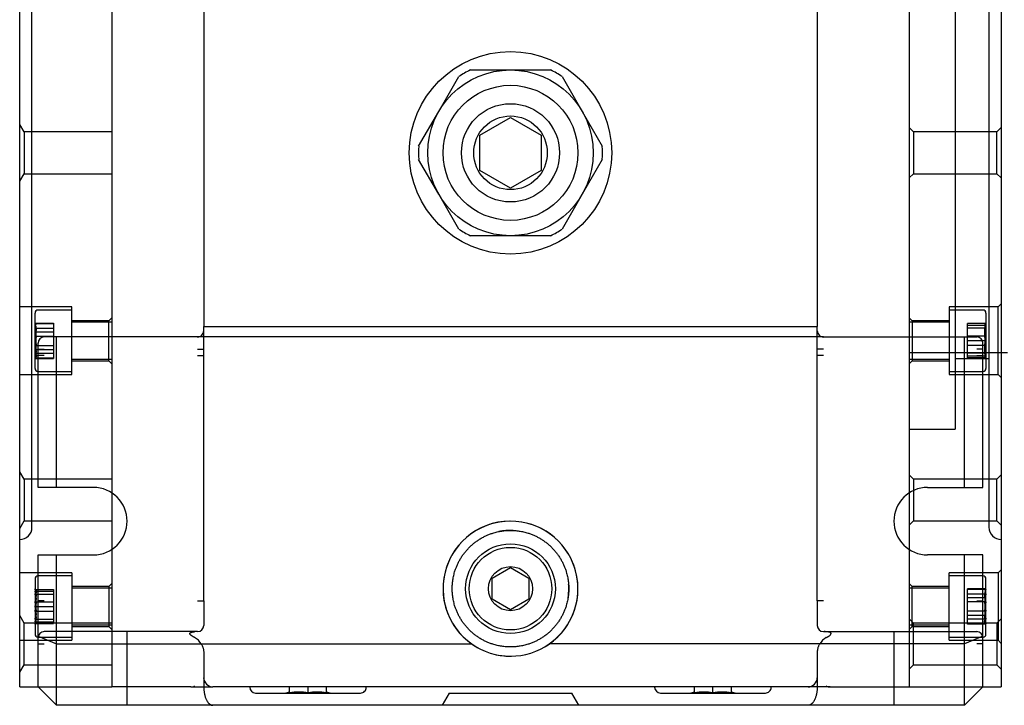
# Model space of a CAD drawing. Units: millimetres. Extents: x 27 to 1169, y 18 to 811.
# Drawn here: x 697 to 857, y 305 to 416 of the extents above; entities that cross this region are included whole.
import ezdxf
from ezdxf.lldxf.tags import DXFTag

# ---------------------------------------------------------------- set-up
doc = ezdxf.new("R2010")
doc.units = ezdxf.units.MM
doc.layers.add('Default', color=7, linetype='Continuous')
doc.layers.add('SGH74-1', color=7, linetype='Continuous')
tags = doc.linetypes.add('HIDDEN2', pattern=[4.7625, 3.175, -1.5875]).pattern_tags.tags
tags[6:7] = [DXFTag(74, 4), DXFTag(75, 0), DXFTag(340, '0'), DXFTag(46, 0.0), DXFTag(50, 0.0), DXFTag(44, 0.0), DXFTag(45, 0.0)]
tags[4:5] = [DXFTag(74, 4), DXFTag(75, 0), DXFTag(340, '0'), DXFTag(46, 0.0), DXFTag(50, 0.0), DXFTag(44, 0.0), DXFTag(45, 0.0)]

# ---------------------------------------------------------------- blocks, each defined once
blk = doc.blocks.new('SE3')
at = {"layer": 'SGH74-1', "color": 7, "linetype": 'Continuous'}
for p, q in [((696.63, 307.81), (696.63, 481.81)), ((856.63, 481.81), (856.63, 307.81)), ((711.63, 464.81), (711.63, 364.81)), ((841.63, 464.81), (841.63, 364.81)), ((726.63, 462.81), (726.63, 366.54)), ((826.63, 462.81), (826.63, 366.54)), ((771.63, 397.7), (776.63, 400.58)), ((776.63, 400.58), (781.63, 397.7)), ((771.63, 391.92), (771.63, 397.7)), ((781.63, 397.7), (781.63, 391.92)), ((776.63, 389.04), (771.63, 391.92)), ((781.63, 391.92), (776.63, 389.04)), ((726.63, 366.54), (826.63, 366.54)), ((726.63, 365.81), (726.63, 366.54)), ((826.63, 365.81), (826.63, 366.54)), ((702.63, 364.81), (700.63, 364.81)), ((725.63, 364.81), (702.63, 364.81)), ((702.63, 340.31), (702.63, 364.81)), ((827.63, 364.81), (725.63, 364.81)), ((827.63, 364.81), (850.63, 364.81)), ((850.63, 340.31), (850.63, 364.81)), ((850.63, 364.81), (852.63, 364.81)), ((699.63, 340.31), (699.63, 363.81)), ((853.63, 340.31), (853.63, 363.81)), ((856.63, 362.31), (857.63, 362.31)), ((702.63, 340.31), (699.63, 340.31)), ((708.63, 340.31), (702.63, 340.31)), ((844.63, 340.31), (850.63, 340.31)), ((850.63, 340.31), (853.63, 340.31)), ((711.63, 339.42), (711.63, 330.2)), ((841.63, 339.42), (841.63, 330.2)), ((699.63, 329.31), (702.63, 329.31)), ((699.63, 316.05), (699.63, 329.31)), ((702.63, 329.31), (708.63, 329.31)), ((702.63, 314.81), (702.63, 329.31)), ((850.63, 329.31), (844.63, 329.31)), ((850.63, 314.81), (850.63, 329.31)), ((853.63, 329.31), (850.63, 329.31)), ((853.63, 316.05), (853.63, 329.31)), ((773.63, 325.54), (776.63, 327.28)), ((776.63, 327.28), (779.63, 325.54)), ((773.63, 322.08), (773.63, 325.54)), ((779.63, 325.54), (779.63, 322.08)), ((776.63, 320.35), (773.63, 322.08)), ((779.63, 322.08), (776.63, 320.35)), ((699.63, 316.05), (702.63, 314.81)), ((699.63, 307.81), (699.63, 316.05)), ((702.63, 314.81), (770.3, 314.81)), ((702.63, 304.81), (702.63, 314.81)), ((850.63, 314.81), (782.95, 314.81)), ((853.63, 316.05), (850.63, 314.81)), ((850.63, 304.81), (850.63, 314.81)), ((853.63, 307.81), (853.63, 316.05)), ((696.63, 307.81), (699.63, 307.81)), ((699.63, 307.81), (702.63, 304.81)), ((853.63, 307.81), (850.63, 304.81)), ((853.63, 307.81), (856.63, 307.81)), ((850.63, 304.81), (702.63, 304.81))]:
    blk.add_line(p, q, dxfattribs=at)
at = {"layer": 'SGH74-1', "color": 7, "linetype": 'HIDDEN2'}
for p, q in [((698.63, 333.81), (698.63, 455.81)), ((854.63, 455.81), (854.63, 333.81)), ((849.13, 439.81), (849.13, 349.81)), ((770.09, 408.31), (776.63, 408.31)), ((776.63, 408.31), (783.16, 408.31)), ((764.93, 401.56), (768.2, 407.22)), ((785.05, 407.22), (788.32, 401.56)), ((761.66, 395.9), (764.93, 401.56)), ((788.32, 401.56), (791.59, 395.9)), ((697.33, 398.21), (696.63, 399.42)), ((697.33, 398.21), (697.33, 391.41)), ((711.63, 398.21), (697.33, 398.21)), ((842.33, 398.21), (841.63, 398.91)), ((842.33, 398.21), (842.33, 391.41)), ((855.93, 398.21), (842.33, 398.21)), ((856.63, 398.91), (855.93, 398.21)), ((855.93, 391.41), (855.93, 398.21)), ((764.93, 388.06), (761.66, 393.72)), ((791.59, 393.72), (788.32, 388.06)), ((696.63, 390.2), (697.33, 391.41)), ((697.33, 391.41), (711.63, 391.41)), ((841.63, 390.71), (842.33, 391.41)), ((842.33, 391.41), (855.93, 391.41)), ((855.93, 391.41), (856.63, 390.71)), ((768.2, 382.4), (764.93, 388.06)), ((788.32, 388.06), (785.05, 382.4)), ((776.63, 381.31), (770.09, 381.31)), ((783.16, 381.31), (776.63, 381.31)), ((705.13, 369.7), (696.63, 369.7)), ((705.13, 369.2), (699.63, 369.2)), ((705.13, 358.7), (705.13, 369.7)), ((848.13, 369.7), (848.13, 358.7)), ((856.13, 369.7), (848.13, 369.7)), ((853.63, 369.2), (848.13, 369.2)), ((856.63, 370.2), (856.13, 369.7)), ((856.13, 358.7), (856.13, 369.7)), ((699.13, 359.7), (699.13, 368.7)), ((711.63, 367.95), (711.13, 367.45)), ((842.13, 367.45), (841.63, 367.95)), ((854.13, 368.7), (854.13, 359.7)), ((699.13, 367.08), (702.13, 367.08)), ((699.29, 366.8), (699.13, 367.08)), ((699.13, 366.99), (702.13, 366.99)), ((699.13, 366.24), (702.13, 366.24)), ((702.13, 367.08), (702.13, 365.64)), ((711.13, 367.45), (705.13, 367.45)), ((711.63, 367.2), (705.13, 367.2)), ((711.13, 360.95), (711.13, 367.45)), ((848.13, 367.2), (841.63, 367.2)), ((842.13, 367.45), (842.13, 360.95)), ((848.13, 367.45), (842.13, 367.45)), ((851.13, 366.7), (851.13, 366.99)), ((854.13, 366.99), (851.13, 366.99)), ((851.13, 364.2), (851.13, 366.7)), ((854.13, 366.7), (851.13, 366.7)), ((854.13, 366.24), (851.13, 366.24)), ((854.13, 367.08), (853.9, 366.7)), ((699.13, 365.64), (702.13, 365.64)), ((699.13, 364.94), (702.13, 364.94)), ((725.63, 364.81), (700.63, 364.81)), ((702.13, 365.64), (702.13, 362.75)), ((711.63, 364.81), (711.63, 339.42)), ((725.81, 364.83), (725.63, 364.75)), ((725.81, 364.83), (725.63, 364.77)), ((726.63, 361.81), (726.63, 365.81)), ((826.63, 361.81), (826.63, 365.81)), ((827.63, 364.75), (827.44, 364.83)), ((827.63, 364.77), (827.44, 364.83)), ((827.63, 364.81), (852.63, 364.81)), ((841.63, 364.81), (841.63, 339.42)), ((854.13, 364.94), (851.13, 364.94)), ((699.13, 363.45), (702.13, 363.45)), ((699.13, 362.75), (702.13, 362.75)), ((699.63, 362.81), (700.63, 362.81)), ((702.13, 362.75), (702.13, 361.31)), ((725.63, 362.81), (726.63, 362.81)), ((827.63, 362.81), (826.63, 362.81)), ((851.13, 361.7), (851.13, 364.2)), ((854.13, 364.2), (851.13, 364.2)), ((854.13, 363.45), (851.13, 363.45)), ((853.63, 362.81), (852.63, 362.81)), ((699.13, 362.15), (702.13, 362.15)), ((699.13, 361.31), (699.29, 361.59)), ((699.13, 361.41), (702.13, 361.41)), ((699.13, 361.31), (702.13, 361.31)), ((700.63, 361.81), (699.63, 361.81)), ((705.13, 361.2), (711.63, 361.2)), ((725.63, 361.81), (726.63, 361.81)), ((726.63, 321.81), (726.63, 361.81)), ((826.63, 321.81), (826.63, 361.81)), ((827.63, 361.81), (826.63, 361.81)), ((841.63, 362.31), (856.63, 362.31)), ((841.63, 361.2), (848.13, 361.2)), ((849.13, 361.31), (854.63, 361.31)), ((854.13, 362.15), (851.13, 362.15)), ((851.13, 361.41), (851.13, 361.7)), ((854.13, 361.7), (851.13, 361.7)), ((854.13, 361.41), (851.13, 361.41)), ((852.63, 361.81), (853.63, 361.81)), ((853.9, 361.7), (854.13, 361.31)), ((705.13, 360.95), (711.13, 360.95)), ((711.13, 360.95), (711.63, 360.45)), ((841.63, 360.45), (842.13, 360.95)), ((842.13, 360.95), (848.13, 360.95)), ((696.63, 358.7), (705.13, 358.7)), ((699.63, 359.2), (705.13, 359.2)), ((848.13, 359.2), (853.63, 359.2)), ((848.13, 358.7), (856.13, 358.7)), ((856.13, 358.7), (856.63, 358.2)), ((841.63, 349.81), (849.13, 349.81)), ((697.33, 341.64), (696.63, 342.86)), ((842.33, 341.64), (841.63, 342.34)), ((856.63, 342.34), (855.93, 341.64)), ((697.33, 341.64), (697.33, 334.84)), ((711.63, 341.64), (697.33, 341.64)), ((842.33, 341.64), (842.33, 334.84)), ((855.93, 341.64), (842.33, 341.64)), ((855.93, 334.84), (855.93, 341.64)), ((696.63, 333.63), (697.33, 334.84)), ((697.33, 334.84), (711.63, 334.84)), ((841.63, 334.14), (842.33, 334.84)), ((842.33, 334.84), (855.93, 334.84)), ((855.93, 334.84), (856.63, 334.14)), ((711.63, 330.2), (711.63, 307.81)), ((841.63, 330.2), (841.63, 307.81)), ((705.13, 326.4), (696.63, 326.4)), ((705.13, 325.9), (699.63, 325.9)), ((705.13, 326.4), (705.13, 315.4)), ((848.13, 315.4), (848.13, 326.4)), ((856.13, 326.4), (848.13, 326.4)), ((853.63, 325.9), (848.13, 325.9)), ((856.63, 326.9), (856.13, 326.4)), ((856.13, 326.4), (856.13, 315.4)), ((699.13, 325.4), (699.13, 316.4)), ((711.63, 324.65), (711.13, 324.15)), ((842.13, 324.15), (841.63, 324.65)), ((854.13, 316.4), (854.13, 325.4)), ((699.28, 323.52), (699.13, 323.79)), ((699.13, 323.69), (702.13, 323.69)), ((699.13, 323.4), (702.13, 323.4)), ((699.13, 322.94), (702.13, 322.94)), ((699.35, 323.4), (699.28, 323.52)), ((702.13, 323.69), (702.13, 322.94)), ((702.13, 322.94), (702.13, 320.15)), ((711.13, 324.15), (705.13, 324.15)), ((711.63, 323.9), (705.13, 323.9)), ((711.13, 324.15), (711.13, 317.65)), ((848.13, 323.9), (841.63, 323.9)), ((842.13, 317.65), (842.13, 324.15)), ((848.13, 324.15), (842.13, 324.15)), ((851.13, 323.69), (851.13, 323.79)), ((854.13, 323.79), (851.13, 323.79)), ((851.13, 321.65), (851.13, 323.69)), ((854.13, 323.69), (851.13, 323.69)), ((854.13, 322.94), (851.13, 322.94)), ((854.13, 323.79), (853.97, 323.52)), ((699.13, 321.65), (702.13, 321.65)), ((700.63, 321.81), (699.63, 321.81)), ((725.63, 321.81), (726.63, 321.81)), ((726.63, 321.81), (726.63, 317.81)), ((827.63, 321.81), (826.63, 321.81)), ((826.63, 321.81), (826.63, 317.81)), ((854.13, 322.34), (851.13, 322.34)), ((851.13, 318.86), (851.13, 321.65)), ((854.13, 321.65), (851.13, 321.65)), ((852.63, 321.81), (853.63, 321.81)), ((697.33, 318.21), (696.63, 319.42)), ((699.13, 320.9), (702.13, 320.9)), ((699.13, 320.15), (702.13, 320.15)), ((702.13, 320.15), (702.13, 318.11)), ((854.13, 320.15), (851.13, 320.15)), ((854.13, 319.46), (851.13, 319.46)), ((697.33, 311.41), (697.33, 318.21)), ((711.63, 318.21), (697.33, 318.21)), ((699.13, 318.86), (702.13, 318.86)), ((699.13, 318.4), (702.13, 318.4)), ((699.13, 318.01), (699.28, 318.28)), ((699.13, 318.11), (702.13, 318.11)), ((699.28, 318.28), (699.35, 318.4)), ((705.13, 317.9), (711.63, 317.9)), ((842.33, 318.21), (841.63, 318.91)), ((841.63, 317.9), (848.13, 317.9)), ((842.33, 311.41), (842.33, 318.21)), ((855.93, 318.21), (842.33, 318.21)), ((851.13, 318.11), (851.13, 318.86)), ((854.13, 318.86), (851.13, 318.86)), ((854.13, 318.11), (851.13, 318.11)), ((851.13, 318.01), (851.13, 318.11)), ((854.13, 318.01), (851.13, 318.01)), ((853.97, 318.28), (854.13, 318.01)), ((856.63, 318.91), (855.93, 318.21)), ((855.93, 318.21), (855.93, 311.41)), ((700.44, 316.79), (700.52, 316.84)), ((700.59, 316.88), (700.63, 316.91)), ((708.63, 316.81), (700.63, 316.81)), ((725.63, 316.81), (700.63, 316.81)), ((705.13, 317.65), (711.13, 317.65)), ((711.13, 317.65), (711.63, 317.15)), ((714.13, 304.81), (714.13, 316.81)), ((725.63, 316.81), (725.48, 316.81)), ((827.63, 316.81), (852.63, 316.81)), ((839.13, 316.81), (839.13, 304.81)), ((841.63, 317.15), (842.13, 317.65)), ((842.13, 317.65), (848.13, 317.65)), ((844.63, 316.81), (852.63, 316.81)), ((852.63, 316.91), (852.66, 316.88)), ((852.73, 316.84), (852.81, 316.79)), ((696.63, 315.4), (705.13, 315.4)), ((699.63, 315.95), (699.63, 315.81)), ((699.63, 315.9), (705.13, 315.9)), ((699.63, 314.81), (700.63, 314.81)), ((848.13, 315.9), (853.63, 315.9)), ((848.13, 315.4), (856.13, 315.4)), ((853.63, 314.81), (852.63, 314.81)), ((853.63, 315.95), (853.63, 315.81)), ((856.13, 315.4), (856.63, 314.9)), ((726.63, 313.38), (726.63, 307.81)), ((826.63, 313.38), (826.63, 307.81)), ((696.63, 310.2), (697.33, 311.41)), ((697.33, 311.41), (711.63, 311.41)), ((841.63, 310.71), (842.33, 311.41)), ((842.33, 311.41), (855.93, 311.41)), ((855.93, 311.41), (856.63, 310.71)), ((726.63, 309.31), (726.63, 307.81)), ((826.63, 309.31), (826.63, 307.81)), ((699.63, 307.81), (711.63, 307.81)), ((724.5, 307.81), (711.63, 307.81)), ((724.5, 307.81), (728.03, 307.81)), ((825.13, 307.81), (728.13, 307.81)), ((734.13, 307.81), (734.13, 307.76)), ((735.08, 306.81), (752.18, 306.81)), ((740.63, 306.97), (740.03, 306.81)), ((740.63, 306.85), (740.63, 307.81)), ((743.63, 306.85), (743.63, 307.81)), ((746.63, 306.85), (746.63, 307.81)), ((747.23, 306.81), (746.63, 306.97)), ((753.13, 307.76), (753.13, 307.81)), ((766.63, 306.81), (765.47, 304.81)), ((766.63, 306.81), (786.63, 306.81)), ((787.78, 304.81), (786.63, 306.81)), ((800.13, 307.81), (800.13, 307.76)), ((801.08, 306.81), (818.18, 306.81)), ((806.63, 306.97), (806.03, 306.81)), ((806.63, 306.85), (806.63, 307.81)), ((809.63, 306.85), (809.63, 307.81)), ((812.63, 306.85), (812.63, 307.81)), ((813.23, 306.81), (812.63, 306.97)), ((819.13, 307.76), (819.13, 307.81)), ((828.75, 307.81), (825.22, 307.81)), ((828.75, 307.81), (841.63, 307.81)), ((841.63, 307.81), (853.63, 307.81))]:
    blk.add_line(p, q, dxfattribs=at)
at = {"layer": 'SGH74-1', "color": 7, "linetype": 'Continuous'}
for centre, radius in [((776.63, 394.81), 16.5), ((776.63, 394.81), 13.5), ((776.63, 394.81), 6), ((776.63, 323.81), 3.6)]:
    blk.add_circle(centre, radius, dxfattribs=at)
at = {"layer": 'SGH74-1', "color": 7, "linetype": 'HIDDEN2'}
for centre, radius in [((776.63, 394.81), 11), ((776.63, 394.81), 8), ((776.63, 323.81), 7.31), ((776.63, 323.81), 6.73)]:
    blk.add_circle(centre, radius, dxfattribs=at)
for centre, radius, start, end in [((776.63, 394.81), 15, 115.8419, 124.1581), ((776.63, 394.81), 15, 55.8419, 64.1581), ((776.63, 394.81), 15, 175.8419, 184.1581), ((776.63, 394.81), 15, 355.8419, 4.1581), ((776.63, 394.81), 15, 235.8419, 244.1581), ((776.63, 394.81), 15, 295.8419, 304.1581), ((699.63, 368.7), 0.5, 90.0181, 180), ((853.63, 368.7), 0.5, 0, 90.0181), ((696.91, 365.96), 2.44, 335.2425, 24.7575), ((694.9, 364.84), 4.45, 341.7545, 18.2455), ((856.34, 365.96), 2.44, 155.2425, 204.7575), ((857.5, 365.45), 3.6, 159.6883, 200.3117), ((858.36, 364.84), 4.45, 161.7545, 198.2455), ((694.9, 363.55), 4.45, 341.7545, 18.2455), ((725.63, 365.81), 1, 270, 280.149), ((827.63, 365.81), 1, 259.851, 270), ((858.36, 363.55), 4.45, 161.7545, 198.2455), ((696.91, 362.43), 2.44, 335.2425, 24.7575), ((857.5, 362.95), 3.6, 159.6883, 200.3117), ((856.34, 362.43), 2.44, 155.2425, 204.7575), ((699.63, 359.7), 0.5, 180, 270.0181), ((853.63, 359.7), 0.5, 270.0181, 0), ((776.63, 323.81), 11, 0, 241.0213), ((696.63, 333.81), 2, 270, 0), ((776.63, 323.81), 9.5, 87.5111, 101.4839), ((856.63, 333.81), 2, 180, 270.0189), ((699.63, 325.4), 0.5, 90.0179, 180), ((853.63, 325.4), 0.5, 0, 90.0179), ((776.63, 323.81), 9.5, 0, 4.1994), ((696.91, 322.67), 2.44, 335.2425, 24.7575), ((695.75, 322.15), 3.6, 339.6883, 20.3117), ((694.9, 321.55), 4.45, 341.7545, 18.2455), ((776.63, 323.81), 11, 302.2076, 0), ((776.63, 323.81), 9.5, 350.8872, 0), ((856.34, 322.67), 2.44, 155.2425, 204.7575), ((858.36, 321.55), 4.45, 161.7545, 198.2455), ((694.9, 320.25), 4.45, 341.7545, 18.2455), ((858.36, 320.25), 4.45, 161.7545, 198.2455), ((695.75, 319.65), 3.6, 339.6883, 20.3117), ((696.91, 319.13), 2.44, 335.2425, 24.7575), ((856.34, 319.13), 2.44, 155.2425, 204.7575), ((725.63, 317.81), 1, 270, 0), ((827.63, 317.81), 1, 180, 270), ((699.63, 316.4), 0.5, 180, 270.0179), ((700.63, 315.81), 1, 90, 180), ((725.51, 312.33), 4.49, 90.4057, 94.6788), ((827.74, 312.33), 4.49, 85.3212, 89.5943), ((852.63, 315.81), 1, 0, 90), ((853.63, 316.4), 0.5, 270.0179, 0), ((723.62, 313.18), 3.07, 32.1939, 60.1834), ((829.63, 313.18), 3.07, 119.8166, 147.8061), ((776.63, 323.81), 11, 257.8821, 270.8897), ((728.13, 309.31), 1.5, 180, 270), ((825.13, 309.31), 1.5, 270, 0), ((724.56, 308.96), 1.15, 267.1619, 300.2786), ((735.08, 307.76), 0.95, 180.0185, 270), ((742.13, 297.88), 9.09, 80.5014, 99.4986), ((745.13, 297.88), 9.09, 80.5014, 99.4986), ((752.18, 307.76), 0.95, 270, 0.0185), ((801.08, 307.76), 0.95, 180.0185, 270), ((808.13, 297.88), 9.09, 80.5014, 99.4986), ((811.13, 297.88), 9.09, 80.5014, 99.4986), ((818.18, 307.76), 0.95, 270, 0.0185), ((828.69, 308.96), 1.15, 239.7214, 272.8381)]:
    blk.add_arc(centre, radius, start, end, dxfattribs=at)
at = {"layer": 'SGH74-1', "color": 7, "linetype": 'Continuous'}
for centre, radius, start, end in [((700.63, 363.81), 1, 90, 180), ((725.63, 365.81), 1, 270, 0), ((827.63, 365.81), 1, 180, 270), ((852.63, 363.81), 1, 0, 90), ((708.63, 334.81), 5.5, 270, 90), ((844.63, 334.81), 5.5, 90, 270), ((776.63, 323.81), 11, 305.0968, 234.9032), ((776.63, 323.81), 11, 234.9032, 270), ((776.63, 323.81), 11, 270, 305.0968)]:
    blk.add_arc(centre, radius, start, end, dxfattribs=at)
at = {"layer": 'SGH74-1', "color": 7, "linetype": 'HIDDEN2'}
for points, knots in [([(699.3, 366.79), (699.29, 366.79), (699.29, 366.8), (699.28, 366.82), (699.27, 366.83), (699.24, 366.86), (699.23, 366.88), (699.19, 366.92), (699.16, 366.96), (699.13, 366.99)], [0.7310473, 0.7310473, 0.7310473, 0.7310473, 0.7499683, 0.7499683, 0.8124762, 0.8124762, 0.8749841, 0.8749841, 1, 1, 1, 1]), ([(853.95, 366.79), (853.96, 366.79), (853.96, 366.8), (853.97, 366.82), (853.98, 366.83), (854.01, 366.86), (854.02, 366.88), (854.06, 366.92), (854.09, 366.96), (854.13, 366.99)], [0.7310473, 0.7310473, 0.7310473, 0.7310473, 0.7499683, 0.7499683, 0.8124762, 0.8124762, 0.8749841, 0.8749841, 1, 1, 1, 1]), ([(699.13, 362.15), (699.16, 362.12), (699.19, 362.09), (699.23, 362.05), (699.24, 362.03), (699.27, 362), (699.28, 361.99), (699.3, 361.95), (699.31, 361.94), (699.32, 361.91), (699.33, 361.89), (699.34, 361.86), (699.34, 361.84), (699.35, 361.81), (699.35, 361.8), (699.35, 361.77), (699.35, 361.75), (699.34, 361.72), (699.34, 361.7), (699.33, 361.67), (699.32, 361.66), (699.31, 361.62), (699.3, 361.61), (699.28, 361.58), (699.27, 361.56), (699.24, 361.53), (699.23, 361.51), (699.19, 361.47), (699.16, 361.44), (699.13, 361.41)], [0, 0, 0, 0, 0.125016, 0.125016, 0.187524, 0.187524, 0.250032, 0.250032, 0.31254, 0.31254, 0.375037, 0.375037, 0.437526, 0.437526, 0.500014, 0.500014, 0.562502, 0.562502, 0.624991, 0.624991, 0.687491, 0.687491, 0.749993, 0.749993, 0.812495, 0.812495, 0.874996, 0.874996, 1, 1, 1, 1]), ([(853.95, 361.61), (853.96, 361.6), (853.96, 361.6), (853.97, 361.58), (853.98, 361.56), (854.01, 361.53), (854.02, 361.51), (854.06, 361.47), (854.09, 361.44), (854.13, 361.41)], [0.7310882, 0.7310882, 0.7310882, 0.7310882, 0.749993, 0.749993, 0.8124948, 0.8124948, 0.8749965, 0.8749965, 1, 1, 1, 1]), ([(699.13, 323.69), (699.16, 323.66), (699.19, 323.63), (699.23, 323.58), (699.24, 323.57), (699.27, 323.54), (699.28, 323.52), (699.3, 323.49), (699.31, 323.47), (699.32, 323.44), (699.33, 323.43), (699.34, 323.4), (699.34, 323.38), (699.35, 323.35), (699.35, 323.33), (699.35, 323.3), (699.35, 323.28), (699.34, 323.25), (699.34, 323.24), (699.33, 323.21), (699.32, 323.19), (699.31, 323.16), (699.3, 323.14), (699.28, 323.11), (699.27, 323.1), (699.24, 323.07), (699.23, 323.05), (699.19, 323), (699.16, 322.97), (699.13, 322.94)], [0, 0, 0, 0, 0.125016, 0.125016, 0.187524, 0.187524, 0.250032, 0.250032, 0.31254, 0.31254, 0.375037, 0.375037, 0.437526, 0.437526, 0.500014, 0.500014, 0.562502, 0.562502, 0.624991, 0.624991, 0.687491, 0.687491, 0.749993, 0.749993, 0.812495, 0.812495, 0.874996, 0.874996, 1, 1, 1, 1]), ([(854.13, 323.69), (854.09, 323.66), (854.06, 323.63), (854.02, 323.58), (854.01, 323.57), (853.98, 323.54), (853.97, 323.52), (853.96, 323.5), (853.96, 323.5), (853.95, 323.49)], [0, 0, 0, 0, 0.1250159, 0.1250159, 0.1875238, 0.1875238, 0.2500317, 0.2500317, 0.266932, 0.266932, 0.266932, 0.266932]), ([(699.13, 318.11), (699.16, 318.14), (699.19, 318.17), (699.23, 318.22), (699.24, 318.23), (699.27, 318.27), (699.28, 318.28), (699.29, 318.3), (699.29, 318.31), (699.3, 318.31)], [0, 0, 0, 0, 0.1250159, 0.1250159, 0.1875238, 0.1875238, 0.2500317, 0.2500317, 0.266932, 0.266932, 0.266932, 0.266932]), ([(854.13, 318.11), (854.09, 318.14), (854.06, 318.17), (854.02, 318.22), (854.01, 318.23), (853.98, 318.27), (853.97, 318.28), (853.95, 318.31), (853.94, 318.33), (853.93, 318.36), (853.92, 318.38), (853.91, 318.41), (853.91, 318.42), (853.9, 318.45), (853.9, 318.47), (853.9, 318.5), (853.9, 318.52), (853.91, 318.55), (853.91, 318.56), (853.92, 318.6), (853.93, 318.61), (853.94, 318.64), (853.95, 318.66), (853.97, 318.69), (853.98, 318.71), (854.01, 318.74), (854.02, 318.75), (854.06, 318.8), (854.09, 318.83), (854.13, 318.86)], [0, 0, 0, 0, 0.125016, 0.125016, 0.187524, 0.187524, 0.250032, 0.250032, 0.31254, 0.31254, 0.375037, 0.375037, 0.437526, 0.437526, 0.500014, 0.500014, 0.562502, 0.562502, 0.624991, 0.624991, 0.687491, 0.687491, 0.749993, 0.749993, 0.812495, 0.812495, 0.874996, 0.874996, 1, 1, 1, 1]), ([(725.14, 315.84), (725.11, 315.86), (725.08, 315.87), (725.02, 315.91), (724.99, 315.92), (724.92, 315.96), (724.89, 315.98), (724.85, 316), (724.83, 316.01), (724.8, 316.03), (724.79, 316.04), (724.75, 316.07), (724.72, 316.09), (724.68, 316.11), (724.66, 316.12), (724.64, 316.14), (724.62, 316.15), (724.6, 316.17), (724.58, 316.18), (724.56, 316.2), (724.55, 316.21), (724.51, 316.25), (724.49, 316.27), (724.44, 316.32), (724.42, 316.36), (724.39, 316.4), (724.39, 316.41), (724.38, 316.42), (724.38, 316.43), (724.37, 316.45), (724.37, 316.46), (724.37, 316.47), (724.37, 316.48), (724.37, 316.5), (724.37, 316.5), (724.37, 316.52), (724.37, 316.53), (724.38, 316.55), (724.39, 316.56), (724.4, 316.58), (724.41, 316.59), (724.42, 316.6), (724.42, 316.61), (724.44, 316.62), (724.46, 316.63), (724.49, 316.66), (724.51, 316.67), (724.55, 316.68), (724.56, 316.69), (724.58, 316.7), (724.6, 316.7), (724.62, 316.71), (724.64, 316.72), (724.66, 316.72), (724.68, 316.73), (724.7, 316.73), (724.72, 316.74), (724.75, 316.74), (724.76, 316.75), (724.8, 316.76), (724.83, 316.76), (724.88, 316.77), (724.89, 316.77), (724.92, 316.77), (724.94, 316.78), (724.99, 316.78), (725.02, 316.79), (725.08, 316.79), (725.11, 316.79), (725.14, 316.8)], [0, 0, 0, 0, 0.044949, 0.044949, 0.089898, 0.089898, 0.134846, 0.134846, 0.157323, 0.157323, 0.179794, 0.179794, 0.224737, 0.224737, 0.247209, 0.247209, 0.269681, 0.269681, 0.292152, 0.292152, 0.314624, 0.314624, 0.359569, 0.359569, 0.429547, 0.429547, 0.447062, 0.447062, 0.464578, 0.464578, 0.482081, 0.482081, 0.499582, 0.499582, 0.517092, 0.517092, 0.534601, 0.534601, 0.569652, 0.569652, 0.587172, 0.587172, 0.604692, 0.604692, 0.639716, 0.639716, 0.684731, 0.684731, 0.707248, 0.707248, 0.729764, 0.729764, 0.752281, 0.752281, 0.774798, 0.774798, 0.797315, 0.797315, 0.819832, 0.819832, 0.864866, 0.864866, 0.887388, 0.887388, 0.90991, 0.90991, 0.954955, 0.954955, 1, 1, 1, 1]), ([(828.11, 315.84), (828.14, 315.86), (828.17, 315.87), (828.23, 315.91), (828.27, 315.92), (828.33, 315.96), (828.36, 315.98), (828.4, 316), (828.42, 316.01), (828.45, 316.03), (828.46, 316.04), (828.5, 316.07), (828.53, 316.09), (828.57, 316.11), (828.59, 316.12), (828.61, 316.14), (828.63, 316.15), (828.65, 316.17), (828.67, 316.18), (828.69, 316.2), (828.7, 316.21), (828.74, 316.25), (828.76, 316.27), (828.81, 316.32), (828.83, 316.36), (828.86, 316.4), (828.86, 316.41), (828.87, 316.42), (828.87, 316.43), (828.88, 316.45), (828.88, 316.46), (828.88, 316.47), (828.88, 316.48), (828.88, 316.5), (828.88, 316.5), (828.88, 316.52), (828.88, 316.53), (828.87, 316.55), (828.86, 316.56), (828.85, 316.58), (828.84, 316.59), (828.83, 316.6), (828.83, 316.61), (828.81, 316.62), (828.79, 316.63), (828.76, 316.66), (828.74, 316.67), (828.7, 316.68), (828.69, 316.69), (828.67, 316.7), (828.65, 316.7), (828.63, 316.71), (828.61, 316.72), (828.59, 316.72), (828.57, 316.73), (828.55, 316.73), (828.53, 316.74), (828.5, 316.74), (828.49, 316.75), (828.45, 316.76), (828.42, 316.76), (828.37, 316.77), (828.36, 316.77), (828.33, 316.77), (828.31, 316.78), (828.27, 316.78), (828.23, 316.79), (828.17, 316.79), (828.14, 316.79), (828.11, 316.8)], [0, 0, 0, 0, 0.044949, 0.044949, 0.089898, 0.089898, 0.134846, 0.134846, 0.157323, 0.157323, 0.179794, 0.179794, 0.224737, 0.224737, 0.247209, 0.247209, 0.269681, 0.269681, 0.292152, 0.292152, 0.314624, 0.314624, 0.359569, 0.359569, 0.429547, 0.429547, 0.447062, 0.447062, 0.464578, 0.464578, 0.482081, 0.482081, 0.499582, 0.499582, 0.517092, 0.517092, 0.534601, 0.534601, 0.569652, 0.569652, 0.587172, 0.587172, 0.604692, 0.604692, 0.639716, 0.639716, 0.684731, 0.684731, 0.707248, 0.707248, 0.729764, 0.729764, 0.752281, 0.752281, 0.774798, 0.774798, 0.797315, 0.797315, 0.819832, 0.819832, 0.864866, 0.864866, 0.887388, 0.887388, 0.90991, 0.90991, 0.954955, 0.954955, 1, 1, 1, 1]), ([(726.21, 314.81), (726.25, 314.76), (726.28, 314.71), (726.34, 314.59), (726.37, 314.54), (726.42, 314.42), (726.44, 314.37), (726.49, 314.25), (726.51, 314.19), (726.54, 314.07), (726.55, 314.01), (726.58, 313.88), (726.59, 313.82), (726.61, 313.7), (726.61, 313.63), (726.62, 313.51), (726.63, 313.45), (726.63, 313.38)], [0, 0, 0, 0, 0.125012, 0.125012, 0.250023, 0.250023, 0.375034, 0.375034, 0.500045, 0.500045, 0.625057, 0.625057, 0.750038, 0.750038, 0.875019, 0.875019, 1, 1, 1, 1]), ([(827.04, 314.81), (827, 314.76), (826.97, 314.71), (826.91, 314.59), (826.88, 314.54), (826.83, 314.42), (826.81, 314.37), (826.76, 314.25), (826.75, 314.19), (826.71, 314.07), (826.7, 314.01), (826.67, 313.88), (826.66, 313.82), (826.64, 313.7), (826.64, 313.63), (826.63, 313.51), (826.63, 313.45), (826.63, 313.38)], [0, 0, 0, 0, 0.125012, 0.125012, 0.250023, 0.250023, 0.375034, 0.375034, 0.500045, 0.500045, 0.625057, 0.625057, 0.750038, 0.750038, 0.875019, 0.875019, 1, 1, 1, 1]), ([(726.6, 309.11), (726.6, 309.12), (726.61, 309.12), (726.61, 309.16), (726.62, 309.2), (726.62, 309.23), (726.62, 309.24), (726.62, 309.25), (726.62, 309.26), (726.62, 309.27)], [0.8651673, 0.8651673, 0.8651673, 0.8651673, 0.8791753, 0.8791753, 0.9455388, 0.9455388, 0.9538318, 0.9538318, 0.9712529, 0.9712529, 0.9712529, 0.9712529]), ([(826.65, 309.11), (826.65, 309.12), (826.64, 309.12), (826.64, 309.16), (826.63, 309.2), (826.63, 309.23), (826.63, 309.24), (826.63, 309.25), (826.63, 309.25), (826.63, 309.25)], [0.86516729, 0.86516729, 0.86516729, 0.86516729, 0.87917528, 0.87917528, 0.94553881, 0.94553881, 0.95383182, 0.95383182, 0.9596402, 0.9596402, 0.9596402, 0.9596402])]:
    blk.add_open_spline(points, degree=3, knots=knots, dxfattribs=at)
at = {"layer": 'SGH74-1', "color": 7, "linetype": 'Continuous'}
for points in [[(776.63, 314.31), (773.27, 314.31), (768.8, 315.99), (767.13, 320.45), (767.13, 327.17), (768.8, 331.63), (773.27, 333.31), (776.63, 333.31)], [(776.63, 333.31), (779.98, 333.31), (784.45, 331.63), (786.13, 327.17), (786.13, 320.45), (784.45, 315.99), (779.98, 314.31), (776.63, 314.31)]]:
    blk.add_rational_spline(points, [1, 1, 0.942809041582, 1, 1, 0.942809041582, 1, 1], degree=4, knots=[0, 0, 0, 0, 0, 0.5, 0.5, 0.5, 1, 1, 1, 1, 1], dxfattribs=at)
at = {"layer": 'SGH74-1', "color": 7, "linetype": 'HIDDEN2'}
for points in [[(726.63, 307.81), (726.63, 306.05), (727.25, 304.81), (728.13, 304.81)], [(826.63, 307.81), (826.63, 306.05), (826, 304.81), (825.13, 304.81)]]:
    blk.add_rational_spline(points, [1, 0.804737854124, 0.804737854124, 1], degree=3, dxfattribs=at)

msp = doc.modelspace()

# ---------------------------------------------------------------- block references
at = {"layer": 'Default'}
msp.add_blockref('SE3', (0, 0), dxfattribs=at)

doc.saveas('drawing.dxf')
